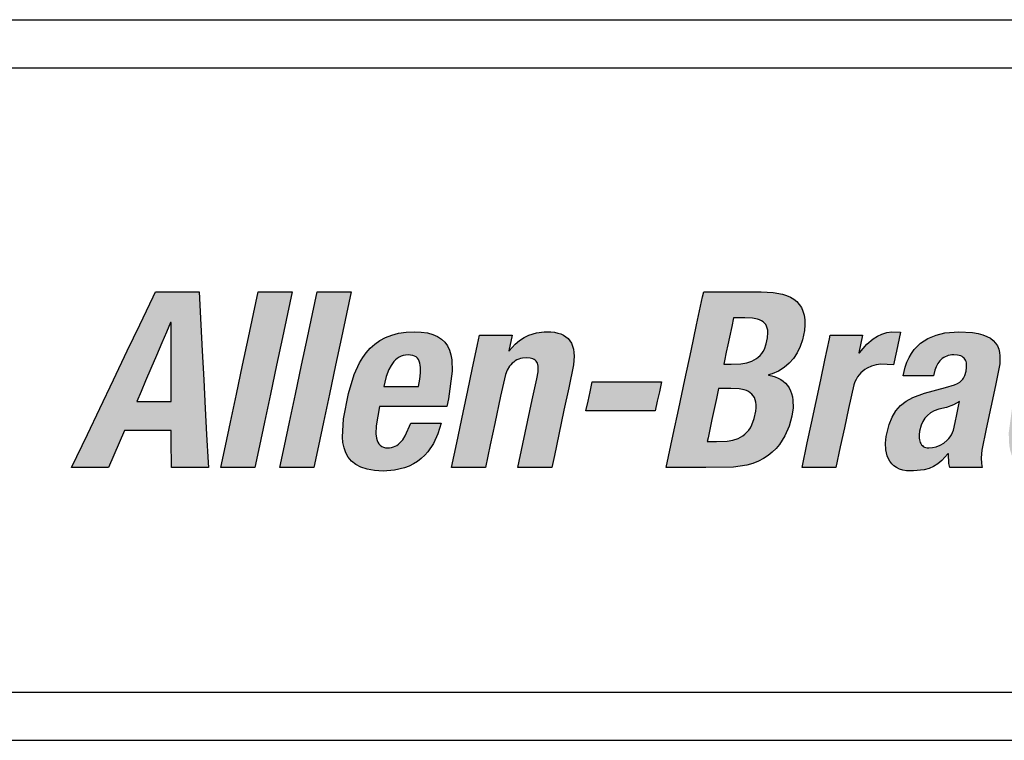
# Model space of a CAD drawing. Extents: x 0.1 to 84.9, y 0.1 to 54.9.
# Drawn here: x 12.9 to 15, y 19.1 to 20.6 of the extents above; entities that cross this region are included whole.
import ezdxf

# ---------------------------------------------------------------- set-up
doc = ezdxf.new("R2010")
doc.units = 0
doc.header["$MEASUREMENT"] = 0
doc.layers.add('ENCLOSURE', color=3, linetype='CONTINUOUS')

msp = doc.modelspace()

# ---------------------------------------------------------------- hatches: boundary and pattern name
at = {"layer": 'ENCLOSURE'}
h = msp.add_hatch(color=256, dxfattribs=at)
h.paths.add_polyline_path([(13.3229, 19.7788), (13.3197, 19.8388), (13.3166, 19.8988), (13.3138, 19.953), (13.3102, 20.0216), (13.2796, 20.0216), (13.2191, 20.0216), (13.2142, 20.0112), (13.1864, 19.953), (13.1605, 19.8988), (13.1318, 19.8388), (13.1032, 19.7788), (13.0773, 19.7245), (13.0446, 19.656), (13.0645, 19.656), (13.1214, 19.656), (13.1326, 19.682), (13.1547, 19.7333), (13.1953, 19.7333), (13.252, 19.7333), (13.2521, 19.7133), (13.2525, 19.656), (13.2723, 19.656), (13.3293, 19.656), (13.3287, 19.6663), (13.3257, 19.7245)])
h.paths.add_polyline_path([(13.1804, 19.7937), (13.1891, 19.8141), (13.1986, 19.8363), (13.2097, 19.8623), (13.2213, 19.8895), (13.2325, 19.9155), (13.2419, 19.9377), (13.2507, 19.9581), (13.2517, 19.9581), (13.2517, 19.9534), (13.2518, 19.9273), (13.2518, 19.9029), (13.2519, 19.8759), (13.2519, 19.8489), (13.252, 19.8245), (13.2521, 19.7937), (13.228, 19.7937), (13.2045, 19.7937)], flags=16)
h.paths.add_polyline_path([(13.4584, 19.8084), (13.4713, 19.8691), (13.4836, 19.927), (13.4941, 19.9762), (13.5037, 20.0216), (13.48, 20.0216), (13.433, 20.0216), (13.4234, 19.9762), (13.4129, 19.927), (13.4006, 19.8691), (13.3877, 19.8084), (13.3754, 19.7506), (13.3649, 19.7013), (13.3553, 19.656), (13.379, 19.656), (13.4259, 19.656), (13.4356, 19.7013), (13.4461, 19.7506)])
h.paths.add_polyline_path([(13.5689, 19.7506), (13.5812, 19.8084), (13.5941, 19.8691), (13.6064, 19.927), (13.6169, 19.9762), (13.6266, 20.0216), (13.6028, 20.0216), (13.5559, 20.0216), (13.5463, 19.9762), (13.5358, 19.927), (13.5235, 19.8691), (13.5106, 19.8084), (13.4983, 19.7506), (13.4878, 19.7013), (13.4782, 19.656), (13.5019, 19.656), (13.5488, 19.656), (13.5585, 19.7013)])
h.paths.add_polyline_path([(13.7798, 19.6815), (13.7864, 19.6889), (13.7979, 19.7061), (13.8072, 19.726), (13.8143, 19.7487), (13.7978, 19.7487), (13.7508, 19.7487), (13.7393, 19.7217), (13.734, 19.7136), (13.7282, 19.7071), (13.7235, 19.7031), (13.7166, 19.6993), (13.7088, 19.6973), (13.7024, 19.697), (13.6956, 19.6975), (13.6884, 19.7009), (13.6833, 19.7067), (13.6807, 19.7126), (13.6794, 19.7169), (13.678, 19.7265), (13.6784, 19.7431), (13.6859, 19.783), (13.6898, 19.783), (13.7328, 19.783), (13.7787, 19.783), (13.8257, 19.783), (13.829, 19.7988), (13.8371, 19.8563), (13.8362, 19.8802), (13.8342, 19.8908), (13.8311, 19.9004), (13.8269, 19.9091), (13.8214, 19.9167), (13.8145, 19.9232), (13.8063, 19.9287), (13.7966, 19.933), (13.7854, 19.9361), (13.7725, 19.938), (13.7579, 19.9386), (13.7408, 19.9378), (13.7252, 19.9355), (13.711, 19.9318), (13.6981, 19.9267), (13.6864, 19.9205), (13.6759, 19.913), (13.6665, 19.9045), (13.6581, 19.8951), (13.6507, 19.8848), (13.6441, 19.8737), (13.6331, 19.8496), (13.6212, 19.81), (13.6108, 19.7572), (13.6084, 19.7195), (13.6095, 19.7078), (13.6117, 19.6968), (13.6154, 19.6866), (13.6206, 19.6774), (13.6274, 19.6692), (13.6362, 19.6622), (13.647, 19.6565), (13.66, 19.6523), (13.6753, 19.6497), (13.6932, 19.6488), (13.7168, 19.6505), (13.7379, 19.6554), (13.7475, 19.6591), (13.7565, 19.6635), (13.7649, 19.6688), (13.7726, 19.6747)])
h.paths.add_polyline_path([(13.6948, 19.825), (13.6967, 19.8337), (13.6996, 19.8454), (13.705, 19.8598), (13.7098, 19.8686), (13.7156, 19.8765), (13.719, 19.8799), (13.7226, 19.8829), (13.7265, 19.8855), (13.7307, 19.8876), (13.7352, 19.8892), (13.74, 19.8902), (13.7451, 19.8905), (13.7502, 19.8902), (13.7569, 19.889), (13.7635, 19.8852), (13.7679, 19.8794), (13.7698, 19.8735), (13.7706, 19.869), (13.771, 19.8641), (13.7708, 19.8529), (13.7694, 19.8398), (13.767, 19.825), (13.7535, 19.825), (13.7369, 19.825), (13.7249, 19.825), (13.7084, 19.825)], flags=16)
h.paths.add_polyline_path([(13.9479, 19.8496), (13.9517, 19.8589), (13.9564, 19.8667), (13.9604, 19.8718), (13.9665, 19.8771), (13.9735, 19.8809), (13.9793, 19.8828), (13.9834, 19.8836), (13.992, 19.8843), (14.0007, 19.8837), (14.0066, 19.8818), (14.0109, 19.8787), (14.0139, 19.8744), (14.0157, 19.8689), (14.0161, 19.8636), (14.0157, 19.8555), (14.0129, 19.8406), (14.0036, 19.7968), (13.9939, 19.751), (13.9841, 19.7051), (13.9737, 19.656), (13.9974, 19.656), (14.0443, 19.656), (14.0497, 19.6813), (14.0589, 19.7246), (14.0697, 19.7751), (14.0796, 19.822), (14.0896, 19.8701), (14.0909, 19.8877), (14.0905, 19.8954), (14.0894, 19.9025), (14.0876, 19.9089), (14.0851, 19.9147), (14.0819, 19.9198), (14.0781, 19.9243), (14.0736, 19.9281), (14.0686, 19.9314), (14.0629, 19.934), (14.0566, 19.936), (14.0497, 19.9375), (14.0423, 19.9383), (14.0288, 19.9385), (14.0124, 19.9363), (13.9967, 19.9313), (13.9867, 19.9265), (13.9771, 19.9204), (13.9681, 19.9129), (13.9544, 19.8977), (13.9616, 19.9315), (13.9389, 19.9315), (13.894, 19.9315), (13.8899, 19.9121), (13.8789, 19.8602), (13.8696, 19.8166), (13.8599, 19.7709), (13.8464, 19.7076), (13.8354, 19.656), (13.8592, 19.656), (13.9061, 19.656), (13.9162, 19.7033), (13.9255, 19.7474), (13.9377, 19.8045)])
h.paths.add_polyline_path([(14.2684, 19.8139), (14.2727, 19.8342), (14.2686, 19.8342), (14.2456, 19.8342), (14.2242, 19.8342), (14.2005, 19.8342), (14.1768, 19.8342), (14.1554, 19.8342), (14.1283, 19.8342), (14.124, 19.8139), (14.1198, 19.794), (14.1154, 19.7738), (14.1195, 19.7738), (14.1425, 19.7738), (14.1639, 19.7738), (14.1876, 19.7738), (14.2113, 19.7738), (14.2328, 19.7738), (14.2598, 19.7738), (14.2641, 19.794)])
h.paths.add_polyline_path([(14.5095, 19.8447), (14.5028, 19.8466), (14.4938, 19.8484), (14.503, 19.8512), (14.5162, 19.8568), (14.5281, 19.8641), (14.5386, 19.873), (14.5478, 19.8833), (14.5555, 19.895), (14.5617, 19.9078), (14.5664, 19.9216), (14.5704, 19.9415), (14.5713, 19.953), (14.5711, 19.9635), (14.5698, 19.973), (14.5674, 19.9815), (14.564, 19.989), (14.5597, 19.9957), (14.5543, 20.0015), (14.5481, 20.0065), (14.5411, 20.0107), (14.5333, 20.0142), (14.5247, 20.0169), (14.5056, 20.0205), (14.4805, 20.0216), (14.4223, 20.0216), (14.3606, 20.0216), (14.3584, 20.0112), (14.346, 19.953), (14.3345, 19.8988), (14.3217, 19.8388), (14.3089, 19.7788), (14.2974, 19.7245), (14.2828, 19.656), (14.3062, 19.656), (14.3654, 19.656), (14.4228, 19.6566), (14.4508, 19.661), (14.4632, 19.6646), (14.4747, 19.6693), (14.4852, 19.6747), (14.4947, 19.681), (14.5034, 19.688), (14.5112, 19.6957), (14.5182, 19.7039), (14.5297, 19.7221), (14.5383, 19.7419), (14.5442, 19.763), (14.5467, 19.7804), (14.5465, 19.796), (14.5454, 19.8031), (14.5437, 19.8098), (14.5414, 19.816), (14.5385, 19.8216), (14.5351, 19.8268), (14.531, 19.8315), (14.5264, 19.8356), (14.5213, 19.8392), (14.5156, 19.8422)])
h.paths.add_polyline_path([(14.3915, 19.8203), (14.3997, 19.8203), (14.4173, 19.8203), (14.4348, 19.8197), (14.4451, 19.8178), (14.4497, 19.8162), (14.4539, 19.8142), (14.4577, 19.8118), (14.4628, 19.8074), (14.4663, 19.8016), (14.4681, 19.7971), (14.4693, 19.792), (14.4699, 19.7864), (14.4699, 19.7801), (14.4693, 19.7732), (14.466, 19.7579), (14.461, 19.7447), (14.458, 19.739), (14.4545, 19.7339), (14.4508, 19.7294), (14.4466, 19.7254), (14.4422, 19.722), (14.4375, 19.719), (14.4324, 19.7166), (14.4215, 19.7129), (14.4096, 19.7109), (14.3871, 19.7103), (14.3681, 19.7103), (14.3697, 19.718), (14.3742, 19.7388), (14.3779, 19.7562), (14.3817, 19.7744), (14.3871, 19.7997)], flags=16)
h.paths.add_polyline_path([(14.4024, 19.8715), (14.4038, 19.8783), (14.4077, 19.8963), (14.4109, 19.9115), (14.4143, 19.9274), (14.4189, 19.9493), (14.4228, 19.9673), (14.4297, 19.9673), (14.4461, 19.9673), (14.462, 19.9667), (14.4725, 19.9647), (14.477, 19.9633), (14.483, 19.9605), (14.4888, 19.9552), (14.4927, 19.9483), (14.494, 19.9418), (14.4944, 19.937), (14.4936, 19.926), (14.491, 19.9135), (14.4869, 19.9025), (14.4843, 19.8977), (14.4814, 19.8933), (14.4781, 19.8894), (14.4744, 19.8859), (14.4704, 19.8827), (14.4659, 19.88), (14.4611, 19.8777), (14.4502, 19.8742), (14.4377, 19.8722), (14.418, 19.8715)], flags=16)
h.paths.add_polyline_path([(14.6921, 19.8569), (14.6963, 19.86), (14.7008, 19.8627), (14.7101, 19.8669), (14.7197, 19.8696), (14.7293, 19.8709), (14.7558, 19.87), (14.7618, 19.8982), (14.7702, 19.9376), (14.7522, 19.9384), (14.7417, 19.9368), (14.7318, 19.9338), (14.7223, 19.9293), (14.7132, 19.9236), (14.7005, 19.9127), (14.6834, 19.893), (14.6916, 19.9315), (14.6688, 19.9315), (14.624, 19.9315), (14.6223, 19.9237), (14.613, 19.8798), (14.6043, 19.8389), (14.5947, 19.7937), (14.5851, 19.7485), (14.5764, 19.7076), (14.5654, 19.656), (14.5948, 19.656), (14.636, 19.656), (14.6451, 19.6988), (14.6536, 19.7387), (14.6621, 19.7786), (14.6729, 19.828), (14.6752, 19.8341), (14.6778, 19.8396), (14.6809, 19.8447), (14.6843, 19.8492), (14.688, 19.8533)])
h.paths.add_polyline_path([(14.9775, 19.8883), (14.9766, 19.8957), (14.9749, 19.9027), (14.9722, 19.9091), (14.9685, 19.915), (14.9637, 19.9203), (14.9577, 19.925), (14.9504, 19.929), (14.9418, 19.9324), (14.9318, 19.9351), (14.9202, 19.937), (14.8921, 19.9386), (14.8629, 19.9362), (14.8446, 19.9317), (14.8276, 19.9246), (14.8198, 19.9199), (14.8124, 19.9146), (14.8055, 19.9084), (14.7992, 19.9015), (14.7934, 19.8937), (14.7883, 19.885), (14.7839, 19.8755), (14.7802, 19.865), (14.7758, 19.847), (14.7923, 19.847), (14.8393, 19.847), (14.8419, 19.8586), (14.8446, 19.8659), (14.848, 19.8725), (14.8532, 19.8793), (14.8588, 19.884), (14.8649, 19.8874), (14.8718, 19.8896), (14.8797, 19.8906), (14.891, 19.8898), (14.8974, 19.8877), (14.9021, 19.8846), (14.9055, 19.8805), (14.9075, 19.8754), (14.9081, 19.8708), (14.9081, 19.8642), (14.9069, 19.8567), (14.9042, 19.8474), (14.901, 19.8411), (14.8974, 19.8367), (14.8941, 19.8339), (14.8891, 19.8307), (14.8831, 19.8279), (14.864, 19.8224), (14.8203, 19.8111), (14.7958, 19.8019), (14.7822, 19.7943), (14.7706, 19.7851), (14.7655, 19.7798), (14.7608, 19.7741), (14.7529, 19.7611), (14.7466, 19.7457), (14.7405, 19.7207), (14.7392, 19.7067), (14.7399, 19.693), (14.7411, 19.6865), (14.7429, 19.6803), (14.7453, 19.6744), (14.7484, 19.669), (14.7521, 19.664), (14.7566, 19.6597), (14.7619, 19.656), (14.768, 19.6529), (14.775, 19.6507), (14.7828, 19.6493), (14.7978, 19.6489), (14.82, 19.6514), (14.83, 19.6541), (14.8393, 19.6582), (14.8481, 19.6636), (14.8567, 19.6707), (14.8703, 19.6857), (14.8711, 19.6646), (14.873, 19.656), (14.8957, 19.656), (14.9405, 19.656), (14.9389, 19.6646), (14.9383, 19.676), (14.9399, 19.6923), (14.9489, 19.7364), (14.9586, 19.7817), (14.9682, 19.827), (14.9769, 19.872)])
h.paths.add_polyline_path([(14.8935, 19.7937), (14.8914, 19.7835), (14.8878, 19.7666), (14.8842, 19.7496), (14.8806, 19.734), (14.8787, 19.7289), (14.8764, 19.7243), (14.8737, 19.7201), (14.8708, 19.7162), (14.8675, 19.7127), (14.8604, 19.7069), (14.8527, 19.7024), (14.8447, 19.6993), (14.8369, 19.6975), (14.8278, 19.6968), (14.8215, 19.698), (14.8168, 19.7006), (14.8132, 19.7045), (14.8109, 19.7095), (14.8095, 19.7157), (14.8094, 19.724), (14.8102, 19.7315), (14.8134, 19.7441), (14.8167, 19.7518), (14.821, 19.7586), (14.8236, 19.7617), (14.8264, 19.7645), (14.833, 19.7696), (14.8408, 19.7738), (14.8499, 19.7772), (14.8659, 19.7813), (14.8805, 19.7867)], flags=16)
h.paths.add_polyline_path([(15.2425, 19.8988), (15.254, 19.953), (15.2686, 20.0216), (15.2554, 20.0216), (15.198, 20.0216), (15.1973, 20.0183), (15.1857, 19.9637), (15.1731, 19.9045), (15.166, 19.9171), (15.161, 19.9232), (15.1554, 19.9283), (15.149, 19.9324), (15.1418, 19.9355), (15.1338, 19.9375), (15.1248, 19.9385), (15.1093, 19.9381), (15.0992, 19.9366), (15.0896, 19.934), (15.0805, 19.9304), (15.0719, 19.9256), (15.0637, 19.9198), (15.056, 19.9128), (15.0487, 19.9046), (15.0419, 19.8952), (15.0293, 19.8727), (15.0184, 19.8451), (15.0046, 19.7937), (14.9957, 19.7279), (14.9968, 19.7029), (14.9987, 19.6923), (15.0016, 19.6829), (15.0054, 19.6747), (15.0101, 19.6677), (15.0158, 19.6618), (15.0224, 19.6571), (15.03, 19.6534), (15.0385, 19.6508), (15.0479, 19.6493), (15.0634, 19.6489), (15.078, 19.6509), (15.0871, 19.6536), (15.0959, 19.6574), (15.1044, 19.6624), (15.1166, 19.6723), (15.1298, 19.6866), (15.1233, 19.656), (15.136, 19.656), (15.1909, 19.656), (15.1931, 19.6663), (15.2054, 19.7245), (15.217, 19.7788), (15.2297, 19.8388)])
h.paths.add_polyline_path([(15.1542, 19.8715), (15.1559, 19.8668), (15.1569, 19.8615), (15.1575, 19.8555), (15.1572, 19.8413), (15.1537, 19.8148), (15.1471, 19.7828), (15.1397, 19.7543), (15.1313, 19.732), (15.1247, 19.7206), (15.1211, 19.716), (15.1173, 19.712), (15.1131, 19.7088), (15.1086, 19.7063), (15.1037, 19.7045), (15.0985, 19.7035), (15.0929, 19.7031), (15.0875, 19.7035), (15.0828, 19.7045), (15.0767, 19.7072), (15.0726, 19.712), (15.0704, 19.716), (15.0688, 19.7206), (15.0678, 19.7259), (15.0672, 19.732), (15.0675, 19.7462), (15.0711, 19.7726), (15.0777, 19.8046), (15.0851, 19.8332), (15.0935, 19.8555), (15.0999, 19.8668), (15.1035, 19.8715), (15.1073, 19.8754), (15.1115, 19.8786), (15.1159, 19.8811), (15.1207, 19.8829), (15.1258, 19.884), (15.1314, 19.8843), (15.1369, 19.884), (15.1417, 19.8829), (15.1478, 19.8802), (15.152, 19.8754)], flags=16)
h.paths.add_polyline_path([(15.3565, 19.8691), (15.3688, 19.927), (15.3793, 19.9762), (15.3889, 20.0216), (15.3652, 20.0216), (15.3183, 20.0216), (15.3086, 19.9762), (15.2981, 19.927), (15.2858, 19.8691), (15.2729, 19.8084), (15.2606, 19.7506), (15.2501, 19.7013), (15.2405, 19.656), (15.2642, 19.656), (15.3112, 19.656), (15.3208, 19.7013), (15.3313, 19.7506), (15.3436, 19.8084)])
h.paths.add_polyline_path([(15.5994, 19.8563), (15.5985, 19.8802), (15.5965, 19.8908), (15.5935, 19.9004), (15.5892, 19.9091), (15.5837, 19.9167), (15.5769, 19.9232), (15.5687, 19.9287), (15.559, 19.933), (15.5477, 19.9361), (15.5348, 19.938), (15.5203, 19.9386), (15.5032, 19.9378), (15.4875, 19.9355), (15.4733, 19.9318), (15.4604, 19.9267), (15.4488, 19.9205), (15.4383, 19.913), (15.4289, 19.9045), (15.4205, 19.8951), (15.413, 19.8848), (15.4064, 19.8737), (15.3955, 19.8496), (15.3835, 19.81), (15.3731, 19.7572), (15.3708, 19.7195), (15.3718, 19.7078), (15.3741, 19.6968), (15.3777, 19.6866), (15.3829, 19.6774), (15.3898, 19.6692), (15.3985, 19.6622), (15.4093, 19.6565), (15.4223, 19.6523), (15.4377, 19.6497), (15.4555, 19.6488), (15.4792, 19.6505), (15.5003, 19.6554), (15.5099, 19.6591), (15.5188, 19.6635), (15.5272, 19.6688), (15.535, 19.6747), (15.5422, 19.6815), (15.5488, 19.6889), (15.5602, 19.7061), (15.5695, 19.726), (15.5766, 19.7487), (15.5602, 19.7487), (15.5131, 19.7487), (15.5017, 19.7217), (15.4964, 19.7136), (15.4906, 19.7071), (15.4859, 19.7031), (15.4789, 19.6993), (15.4712, 19.6973), (15.4648, 19.697), (15.4579, 19.6975), (15.4508, 19.7009), (15.4456, 19.7067), (15.4431, 19.7126), (15.4418, 19.7169), (15.4404, 19.7265), (15.4407, 19.7431), (15.4482, 19.783), (15.4522, 19.783), (15.4952, 19.783), (15.5411, 19.783), (15.588, 19.783), (15.5914, 19.7988)])
h.paths.add_polyline_path([(15.5294, 19.825), (15.5158, 19.825), (15.4993, 19.825), (15.4873, 19.825), (15.4707, 19.825), (15.4572, 19.825), (15.459, 19.8337), (15.4619, 19.8454), (15.4673, 19.8598), (15.4721, 19.8686), (15.478, 19.8765), (15.4813, 19.8799), (15.4849, 19.8829), (15.4888, 19.8855), (15.493, 19.8876), (15.4975, 19.8892), (15.5023, 19.8902), (15.5075, 19.8905), (15.5126, 19.8902), (15.5193, 19.889), (15.5258, 19.8852), (15.5302, 19.8794), (15.5321, 19.8735), (15.5329, 19.869), (15.5334, 19.8641), (15.5332, 19.8529), (15.5317, 19.8398)], flags=16)
h.paths.add_polyline_path([(15.7093, 19.8675), (15.7091, 19.9315), (15.69, 19.9315), (15.6354, 19.9315), (15.6359, 19.9237), (15.6402, 19.8602), (15.6447, 19.7937), (15.6493, 19.7273), (15.6541, 19.656), (15.6494, 19.6433), (15.6454, 19.6361), (15.6398, 19.6287), (15.6338, 19.6238), (15.6271, 19.6203), (15.6213, 19.6186), (15.6171, 19.6177), (15.6079, 19.6171), (15.5898, 19.6186), (15.5786, 19.5659), (15.6298, 19.5666), (15.6488, 19.5694), (15.6572, 19.5719), (15.6651, 19.5751), (15.6725, 19.5793), (15.6796, 19.5844), (15.6864, 19.5907), (15.6998, 19.607), (15.7282, 19.6575), (15.7514, 19.7063), (15.7771, 19.7608), (15.807, 19.8243), (15.8349, 19.8833), (15.8576, 19.9315), (15.8444, 19.9315), (15.7869, 19.9315), (15.7775, 19.9078), (15.7551, 19.852), (15.7303, 19.7903), (15.7106, 19.741), (15.7096, 19.741), (15.7096, 19.7464), (15.7094, 19.805)])

# ---------------------------------------------------------------- linework, layer by layer
for p, q in [((11.0112, 20.5882), (34.2612, 20.5882)), ((11.0112, 20.4882), (34.2612, 20.4882)), ((13.1864, 19.953), (13.2142, 20.0112)), ((13.2142, 20.0112), (13.2191, 20.0216)), ((13.2191, 20.0216), (13.2796, 20.0216)), ((13.2796, 20.0216), (13.3102, 20.0216)), ((13.3102, 20.0216), (13.3138, 19.953)), ((13.4234, 19.9762), (13.433, 20.0216)), ((13.433, 20.0216), (13.48, 20.0216)), ((13.48, 20.0216), (13.5037, 20.0216)), ((13.5037, 20.0216), (13.4941, 19.9762)), ((13.5463, 19.9762), (13.5559, 20.0216)), ((13.5559, 20.0216), (13.6028, 20.0216)), ((13.6028, 20.0216), (13.6266, 20.0216)), ((13.6266, 20.0216), (13.6169, 19.9762)), ((14.346, 19.953), (14.3584, 20.0112)), ((14.3584, 20.0112), (14.3606, 20.0216)), ((14.3606, 20.0216), (14.4223, 20.0216)), ((14.4223, 20.0216), (14.4805, 20.0216)), ((14.4805, 20.0216), (14.5056, 20.0205)), ((14.5056, 20.0205), (14.5247, 20.0169)), ((14.5247, 20.0169), (14.5333, 20.0142)), ((14.5333, 20.0142), (14.5411, 20.0107)), ((14.5411, 20.0107), (14.5481, 20.0065)), ((14.5481, 20.0065), (14.5543, 20.0015)), ((14.5543, 20.0015), (14.5597, 19.9957)), ((14.5597, 19.9957), (14.564, 19.989)), ((14.564, 19.989), (14.5674, 19.9815)), ((13.4129, 19.927), (13.4234, 19.9762)), ((13.4941, 19.9762), (13.4836, 19.927)), ((13.5358, 19.927), (13.5463, 19.9762)), ((13.6169, 19.9762), (13.6064, 19.927)), ((14.5674, 19.9815), (14.5698, 19.973)), ((14.5698, 19.973), (14.5711, 19.9635)), ((13.1605, 19.8988), (13.1864, 19.953)), ((13.2507, 19.9581), (13.2419, 19.9377)), ((13.2517, 19.9581), (13.2507, 19.9581)), ((13.2517, 19.9534), (13.2517, 19.9581)), ((13.2518, 19.9273), (13.2517, 19.9534)), ((13.3138, 19.953), (13.3166, 19.8988)), ((14.3345, 19.8988), (14.346, 19.953)), ((14.4189, 19.9493), (14.4143, 19.9274)), ((14.4228, 19.9673), (14.4189, 19.9493)), ((14.4297, 19.9673), (14.4228, 19.9673)), ((14.4461, 19.9673), (14.4297, 19.9673)), ((14.462, 19.9667), (14.4461, 19.9673)), ((14.4725, 19.9647), (14.462, 19.9667)), ((14.477, 19.9633), (14.4725, 19.9647)), ((14.481, 19.9614), (14.477, 19.9633)), ((14.4844, 19.9592), (14.481, 19.9614)), ((14.4874, 19.9565), (14.4844, 19.9592)), ((14.4898, 19.9535), (14.4874, 19.9565)), ((14.4917, 19.95), (14.4898, 19.9535)), ((14.4931, 19.9461), (14.4917, 19.95)), ((14.5713, 19.953), (14.5704, 19.9415)), ((14.5711, 19.9635), (14.5713, 19.953)), ((13.2419, 19.9377), (13.2325, 19.9155)), ((13.2518, 19.9029), (13.2518, 19.9273)), ((13.6981, 19.9267), (13.711, 19.9318)), ((13.711, 19.9318), (13.7252, 19.9355)), ((13.7252, 19.9355), (13.7408, 19.9378)), ((13.7408, 19.9378), (13.7579, 19.9386)), ((13.7579, 19.9386), (13.7725, 19.938)), ((13.7725, 19.938), (13.7854, 19.9361)), ((13.7854, 19.9361), (13.7966, 19.933)), ((13.7966, 19.933), (13.8063, 19.9287)), ((13.8063, 19.9287), (13.8145, 19.9232)), ((13.8899, 19.9121), (13.894, 19.9315)), ((13.894, 19.9315), (13.9389, 19.9315)), ((13.9389, 19.9315), (13.9616, 19.9315)), ((13.9616, 19.9315), (13.9548, 19.8992)), ((13.9867, 19.9265), (13.9967, 19.9313)), ((13.9967, 19.9313), (14.0124, 19.9363)), ((14.0124, 19.9363), (14.0288, 19.9385)), ((14.0288, 19.9385), (14.0423, 19.9383)), ((14.0423, 19.9383), (14.0497, 19.9375)), ((14.0497, 19.9375), (14.0566, 19.936)), ((14.0566, 19.936), (14.0629, 19.934)), ((14.0629, 19.934), (14.0686, 19.9314)), ((14.0686, 19.9314), (14.0736, 19.9281)), ((14.0736, 19.9281), (14.0781, 19.9243)), ((14.4143, 19.9274), (14.4109, 19.9115)), ((14.494, 19.9418), (14.4931, 19.9461)), ((14.4936, 19.926), (14.4944, 19.937)), ((14.4944, 19.937), (14.494, 19.9418)), ((14.5704, 19.9415), (14.5664, 19.9216)), ((14.6223, 19.9237), (14.624, 19.9315)), ((14.624, 19.9315), (14.6688, 19.9315)), ((14.6688, 19.9315), (14.6916, 19.9315)), ((14.6916, 19.9315), (14.6837, 19.8946)), ((14.7132, 19.9236), (14.7223, 19.9293)), ((14.7223, 19.9293), (14.7318, 19.9338)), ((14.7318, 19.9338), (14.7417, 19.9368)), ((14.7417, 19.9368), (14.7522, 19.9384)), ((14.7522, 19.9384), (14.7702, 19.9376)), ((14.7702, 19.9376), (14.7618, 19.8982)), ((14.8276, 19.9246), (14.8446, 19.9317)), ((14.8446, 19.9317), (14.8629, 19.9362)), ((14.8629, 19.9362), (14.8921, 19.9386)), ((14.8921, 19.9386), (14.9202, 19.937)), ((14.9202, 19.937), (14.9318, 19.9351)), ((14.9318, 19.9351), (14.9418, 19.9324)), ((14.9418, 19.9324), (14.9504, 19.929)), ((14.9504, 19.929), (14.9577, 19.925)), ((13.2325, 19.9155), (13.2213, 19.8895)), ((13.4006, 19.8691), (13.4129, 19.927)), ((13.4836, 19.927), (13.4713, 19.8691)), ((13.5235, 19.8691), (13.5358, 19.927)), ((13.6064, 19.927), (13.5941, 19.8691)), ((13.6665, 19.9045), (13.6759, 19.913)), ((13.6759, 19.913), (13.6864, 19.9205)), ((13.6864, 19.9205), (13.6981, 19.9267)), ((13.8145, 19.9232), (13.8214, 19.9167)), ((13.8214, 19.9167), (13.8269, 19.9091)), ((13.8269, 19.9091), (13.8311, 19.9004)), ((13.8789, 19.8602), (13.8899, 19.9121)), ((13.9558, 19.8992), (13.9681, 19.9129)), ((13.9681, 19.9129), (13.9771, 19.9204)), ((13.9771, 19.9204), (13.9867, 19.9265)), ((14.0781, 19.9243), (14.0819, 19.9198)), ((14.0819, 19.9198), (14.0851, 19.9147)), ((14.0851, 19.9147), (14.0876, 19.9089)), ((14.0876, 19.9089), (14.0894, 19.9025)), ((14.4109, 19.9115), (14.4077, 19.8963)), ((14.4869, 19.9025), (14.491, 19.9135)), ((14.491, 19.9135), (14.4936, 19.926)), ((14.5617, 19.9078), (14.5555, 19.895)), ((14.5664, 19.9216), (14.5617, 19.9078)), ((14.613, 19.8798), (14.6223, 19.9237)), ((14.6847, 19.8946), (14.7005, 19.9127)), ((14.7005, 19.9127), (14.7132, 19.9236)), ((14.7992, 19.9015), (14.8055, 19.9084)), ((14.8055, 19.9084), (14.8124, 19.9146)), ((14.8124, 19.9146), (14.8198, 19.9199)), ((14.8198, 19.9199), (14.8276, 19.9246)), ((14.9577, 19.925), (14.9637, 19.9203)), ((14.9637, 19.9203), (14.9685, 19.915)), ((14.9685, 19.915), (14.9722, 19.9091)), ((14.9722, 19.9091), (14.9749, 19.9027)), ((13.1318, 19.8388), (13.1605, 19.8988)), ((13.2213, 19.8895), (13.2097, 19.8623)), ((13.2519, 19.8759), (13.2518, 19.9029)), ((13.3166, 19.8988), (13.3197, 19.8388)), ((13.6507, 19.8848), (13.6581, 19.8951)), ((13.6581, 19.8951), (13.6665, 19.9045)), ((13.7307, 19.8876), (13.7265, 19.8855)), ((13.7352, 19.8892), (13.7307, 19.8876)), ((13.74, 19.8902), (13.7352, 19.8892)), ((13.7451, 19.8905), (13.74, 19.8902)), ((13.7502, 19.8902), (13.7451, 19.8905)), ((13.7547, 19.8894), (13.7502, 19.8902)), ((13.7586, 19.888), (13.7547, 19.8894)), ((13.7619, 19.8862), (13.7586, 19.888)), ((13.8311, 19.9004), (13.8342, 19.8908)), ((13.8342, 19.8908), (13.8362, 19.8802)), ((13.9548, 19.8992), (13.9558, 19.8992)), ((14.0894, 19.9025), (14.0905, 19.8954)), ((14.0909, 19.8877), (14.0896, 19.8701)), ((14.0905, 19.8954), (14.0909, 19.8877)), ((14.3217, 19.8388), (14.3345, 19.8988)), ((14.4077, 19.8963), (14.4038, 19.8783)), ((14.4744, 19.8859), (14.4781, 19.8894)), ((14.4781, 19.8894), (14.4814, 19.8933)), ((14.4814, 19.8933), (14.4843, 19.8977)), ((14.4843, 19.8977), (14.4869, 19.9025)), ((14.5555, 19.895), (14.5478, 19.8833)), ((14.6837, 19.8946), (14.6847, 19.8946)), ((14.7618, 19.8982), (14.7558, 19.87)), ((14.7883, 19.885), (14.7934, 19.8937)), ((14.7934, 19.8937), (14.7992, 19.9015)), ((14.8634, 19.8865), (14.8603, 19.8848)), ((14.8666, 19.8879), (14.8634, 19.8865)), ((14.87, 19.889), (14.8666, 19.8879)), ((14.8736, 19.8898), (14.87, 19.889)), ((14.8774, 19.8903), (14.8736, 19.8898)), ((14.8814, 19.8905), (14.8774, 19.8903)), ((14.8894, 19.8899), (14.8814, 19.8905)), ((14.8928, 19.8892), (14.8894, 19.8899)), ((14.8959, 19.8882), (14.8928, 19.8892)), ((14.8986, 19.8869), (14.8959, 19.8882)), ((14.901, 19.8853), (14.8986, 19.8869)), ((14.9749, 19.9027), (14.9766, 19.8957)), ((14.9766, 19.8957), (14.9775, 19.8883)), ((14.9775, 19.8883), (14.9769, 19.872)), ((13.2519, 19.8489), (13.2519, 19.8759)), ((13.3877, 19.8084), (13.4006, 19.8691)), ((13.4713, 19.8691), (13.4584, 19.8084)), ((13.5106, 19.8084), (13.5235, 19.8691)), ((13.5941, 19.8691), (13.5812, 19.8084)), ((13.6331, 19.8496), (13.6441, 19.8737)), ((13.6441, 19.8737), (13.6507, 19.8848)), ((13.7098, 19.8686), (13.705, 19.8598)), ((13.7156, 19.8765), (13.7098, 19.8686)), ((13.719, 19.8799), (13.7156, 19.8765)), ((13.7226, 19.8829), (13.719, 19.8799)), ((13.7265, 19.8855), (13.7226, 19.8829)), ((13.7646, 19.8837), (13.7619, 19.8862)), ((13.7668, 19.8808), (13.7646, 19.8837)), ((13.7685, 19.8774), (13.7668, 19.8808)), ((13.7698, 19.8735), (13.7685, 19.8774)), ((13.7706, 19.869), (13.7698, 19.8735)), ((13.771, 19.8641), (13.7706, 19.869)), ((13.8362, 19.8802), (13.8371, 19.8563)), ((13.9564, 19.8667), (13.9517, 19.8589)), ((13.9591, 19.8701), (13.9564, 19.8667)), ((13.9619, 19.8731), (13.9591, 19.8701)), ((13.965, 19.8757), (13.9619, 19.8731)), ((13.9683, 19.878), (13.965, 19.8757)), ((13.9718, 19.88), (13.9683, 19.878)), ((13.9755, 19.8815), (13.9718, 19.88)), ((13.9793, 19.8828), (13.9755, 19.8815)), ((13.9834, 19.8836), (13.9793, 19.8828)), ((13.992, 19.8843), (13.9834, 19.8836)), ((13.9993, 19.8838), (13.992, 19.8843)), ((14.0024, 19.8832), (13.9993, 19.8838)), ((14.0052, 19.8822), (14.0024, 19.8832)), ((14.0076, 19.881), (14.0052, 19.8822)), ((14.0098, 19.8795), (14.0076, 19.881)), ((14.0116, 19.8777), (14.0098, 19.8795)), ((14.0131, 19.8755), (14.0116, 19.8777)), ((14.0143, 19.873), (14.0131, 19.8755)), ((14.0152, 19.8702), (14.0143, 19.873)), ((14.0158, 19.8671), (14.0152, 19.8702)), ((14.0161, 19.8636), (14.0158, 19.8671)), ((14.0896, 19.8701), (14.0796, 19.822)), ((14.4038, 19.8783), (14.4024, 19.8715)), ((14.4024, 19.8715), (14.4024, 19.8715)), ((14.4024, 19.8715), (14.418, 19.8715)), ((14.418, 19.8715), (14.4377, 19.8722)), ((14.4377, 19.8722), (14.4502, 19.8742)), ((14.4502, 19.8742), (14.4611, 19.8777)), ((14.4611, 19.8777), (14.4659, 19.88)), ((14.4659, 19.88), (14.4704, 19.8827)), ((14.4704, 19.8827), (14.4744, 19.8859)), ((14.5386, 19.873), (14.5281, 19.8641)), ((14.5478, 19.8833), (14.5386, 19.873)), ((14.6043, 19.8389), (14.613, 19.8798)), ((14.7101, 19.8669), (14.7008, 19.8627)), ((14.7197, 19.8696), (14.7101, 19.8669)), ((14.7293, 19.8709), (14.7197, 19.8696)), ((14.7558, 19.87), (14.7293, 19.8709)), ((14.7802, 19.865), (14.7839, 19.8755)), ((14.7839, 19.8755), (14.7883, 19.885)), ((14.8446, 19.8659), (14.8419, 19.8586)), ((14.848, 19.8725), (14.8446, 19.8659)), ((14.8523, 19.8782), (14.848, 19.8725)), ((14.8548, 19.8806), (14.8523, 19.8782)), ((14.8575, 19.8829), (14.8548, 19.8806)), ((14.8603, 19.8848), (14.8575, 19.8829)), ((14.903, 19.8835), (14.901, 19.8853)), ((14.9047, 19.8815), (14.903, 19.8835)), ((14.906, 19.8792), (14.9047, 19.8815)), ((14.907, 19.8766), (14.906, 19.8792)), ((14.9077, 19.8738), (14.907, 19.8766)), ((14.9081, 19.8708), (14.9077, 19.8738)), ((14.9081, 19.8642), (14.9081, 19.8708)), ((14.9769, 19.872), (14.9682, 19.827)), ((13.2097, 19.8623), (13.1986, 19.8363)), ((13.252, 19.8245), (13.2519, 19.8489)), ((13.6212, 19.81), (13.6331, 19.8496)), ((13.6996, 19.8454), (13.6967, 19.8337)), ((13.705, 19.8598), (13.6996, 19.8454)), ((13.7694, 19.8398), (13.7708, 19.8529)), ((13.7708, 19.8529), (13.771, 19.8641)), ((13.8371, 19.8563), (13.829, 19.7988)), ((13.8696, 19.8166), (13.8789, 19.8602)), ((13.9479, 19.8496), (13.9377, 19.8045)), ((13.9517, 19.8589), (13.9479, 19.8496)), ((14.0129, 19.8406), (14.0157, 19.8555)), ((14.0157, 19.8555), (14.0161, 19.8636)), ((14.4959, 19.849), (14.4957, 19.848)), ((14.4957, 19.848), (14.5028, 19.8466)), ((14.503, 19.8512), (14.4959, 19.849)), ((14.5028, 19.8466), (14.5095, 19.8447)), ((14.5162, 19.8568), (14.503, 19.8512)), ((14.5281, 19.8641), (14.5162, 19.8568)), ((14.6843, 19.8492), (14.6809, 19.8447)), ((14.688, 19.8533), (14.6843, 19.8492)), ((14.6921, 19.8569), (14.688, 19.8533)), ((14.6963, 19.86), (14.6921, 19.8569)), ((14.7008, 19.8627), (14.6963, 19.86)), ((14.7758, 19.847), (14.7802, 19.865)), ((14.7923, 19.847), (14.7758, 19.847)), ((14.8393, 19.847), (14.7923, 19.847)), ((14.8419, 19.8586), (14.8393, 19.847)), ((14.9016, 19.8422), (14.9042, 19.8474)), ((14.9042, 19.8474), (14.9069, 19.8567)), ((14.9069, 19.8567), (14.9081, 19.8642)), ((13.1032, 19.7788), (13.1318, 19.8388)), ((13.1986, 19.8363), (13.1891, 19.8141)), ((13.3197, 19.8388), (13.3229, 19.7788)), ((13.6967, 19.8337), (13.6948, 19.825)), ((13.6948, 19.825), (13.7084, 19.825)), ((13.7084, 19.825), (13.7249, 19.825)), ((13.7249, 19.825), (13.7369, 19.825)), ((13.7369, 19.825), (13.7535, 19.825)), ((13.7535, 19.825), (13.767, 19.825)), ((13.767, 19.825), (13.7694, 19.8398)), ((13.767, 19.825), (13.767, 19.825)), ((14.0036, 19.7968), (14.0129, 19.8406)), ((14.124, 19.8139), (14.1283, 19.8342)), ((14.1283, 19.8342), (14.1554, 19.8342)), ((14.1554, 19.8342), (14.1768, 19.8342)), ((14.1768, 19.8342), (14.2005, 19.8342)), ((14.2005, 19.8342), (14.2242, 19.8342)), ((14.2242, 19.8342), (14.2456, 19.8342)), ((14.2456, 19.8342), (14.2686, 19.8342)), ((14.2727, 19.8342), (14.2684, 19.8139)), ((14.2686, 19.8342), (14.2727, 19.8342)), ((14.3089, 19.7788), (14.3217, 19.8388)), ((14.5095, 19.8447), (14.5156, 19.8422)), ((14.5156, 19.8422), (14.5213, 19.8392)), ((14.5213, 19.8392), (14.5264, 19.8356)), ((14.5264, 19.8356), (14.531, 19.8315)), ((14.531, 19.8315), (14.5351, 19.8268)), ((14.5351, 19.8268), (14.5385, 19.8216)), ((14.5947, 19.7937), (14.6043, 19.8389)), ((14.6729, 19.828), (14.6621, 19.7786)), ((14.6752, 19.8341), (14.6729, 19.828)), ((14.6778, 19.8396), (14.6752, 19.8341)), ((14.6809, 19.8447), (14.6778, 19.8396)), ((14.864, 19.8224), (14.8831, 19.8279)), ((14.8831, 19.8279), (14.8891, 19.8307)), ((14.8891, 19.8307), (14.8941, 19.8339)), ((14.8941, 19.8339), (14.8963, 19.8358)), ((14.8963, 19.8358), (14.8982, 19.8377)), ((14.8982, 19.8377), (14.9, 19.8399)), ((14.9, 19.8399), (14.9016, 19.8422)), ((14.9682, 19.827), (14.9586, 19.7817)), ((13.1891, 19.8141), (13.1804, 19.7937)), ((13.2521, 19.7937), (13.252, 19.8245)), ((13.3754, 19.7506), (13.3877, 19.8084)), ((13.4584, 19.8084), (13.4461, 19.7506)), ((13.4983, 19.7506), (13.5106, 19.8084)), ((13.5812, 19.8084), (13.5689, 19.7506)), ((13.6108, 19.7572), (13.6212, 19.81)), ((13.8599, 19.7709), (13.8696, 19.8166)), ((13.9377, 19.8045), (13.9255, 19.7474)), ((14.0796, 19.822), (14.0697, 19.7751)), ((14.1198, 19.794), (14.124, 19.8139)), ((14.2684, 19.8139), (14.2641, 19.794)), ((14.3915, 19.8203), (14.3871, 19.7997)), ((14.3997, 19.8203), (14.3915, 19.8203)), ((14.4173, 19.8203), (14.3997, 19.8203)), ((14.4348, 19.8197), (14.4173, 19.8203)), ((14.4451, 19.8178), (14.4348, 19.8197)), ((14.4497, 19.8162), (14.4451, 19.8178)), ((14.4539, 19.8142), (14.4497, 19.8162)), ((14.4577, 19.8118), (14.4539, 19.8142)), ((14.4611, 19.8089), (14.4577, 19.8118)), ((14.4639, 19.8055), (14.4611, 19.8089)), ((14.4663, 19.8016), (14.4639, 19.8055)), ((14.5385, 19.8216), (14.5414, 19.816)), ((14.5414, 19.816), (14.5437, 19.8098)), ((14.5437, 19.8098), (14.5454, 19.8031)), ((14.7958, 19.8019), (14.8203, 19.8111)), ((14.8203, 19.8111), (14.864, 19.8224)), ((13.1804, 19.7937), (13.1804, 19.7937)), ((13.1804, 19.7937), (13.2045, 19.7937)), ((13.2045, 19.7937), (13.228, 19.7937)), ((13.228, 19.7937), (13.25, 19.7937)), ((13.25, 19.7937), (13.2521, 19.7937)), ((13.829, 19.7988), (13.8257, 19.783)), ((13.9939, 19.751), (14.0036, 19.7968)), ((14.1154, 19.7738), (14.1198, 19.794)), ((14.2641, 19.794), (14.2598, 19.7738)), ((14.3871, 19.7997), (14.3817, 19.7744)), ((14.4681, 19.7971), (14.4663, 19.8016)), ((14.4693, 19.792), (14.4681, 19.7971)), ((14.4699, 19.7864), (14.4693, 19.792)), ((14.4699, 19.7801), (14.4699, 19.7864)), ((14.5454, 19.8031), (14.5465, 19.796)), ((14.5465, 19.796), (14.5467, 19.7804)), ((14.5851, 19.7485), (14.5947, 19.7937)), ((14.7655, 19.7798), (14.7706, 19.7851)), ((14.7706, 19.7851), (14.7822, 19.7943)), ((14.7822, 19.7943), (14.7958, 19.8019)), ((14.8805, 19.7867), (14.8659, 19.7813)), ((14.8935, 19.7937), (14.8805, 19.7867)), ((14.8914, 19.7835), (14.8935, 19.7937)), ((14.8935, 19.7937), (14.8935, 19.7937)), ((13.0773, 19.7245), (13.1032, 19.7788)), ((13.3229, 19.7788), (13.3257, 19.7245)), ((13.6859, 19.783), (13.6784, 19.7431)), ((13.6898, 19.783), (13.6859, 19.783)), ((13.7328, 19.783), (13.6898, 19.783)), ((13.7787, 19.783), (13.7328, 19.783)), ((13.8257, 19.783), (13.7787, 19.783)), ((13.8464, 19.7076), (13.8599, 19.7709)), ((14.0697, 19.7751), (14.0589, 19.7246)), ((14.1195, 19.7738), (14.1154, 19.7738)), ((14.1425, 19.7738), (14.1195, 19.7738)), ((14.1639, 19.7738), (14.1425, 19.7738)), ((14.1876, 19.7738), (14.1639, 19.7738)), ((14.2113, 19.7738), (14.1876, 19.7738)), ((14.2328, 19.7738), (14.2113, 19.7738)), ((14.2598, 19.7738), (14.2328, 19.7738)), ((14.2974, 19.7245), (14.3089, 19.7788)), ((14.3817, 19.7744), (14.3779, 19.7562)), ((14.466, 19.7579), (14.4693, 19.7732)), ((14.4693, 19.7732), (14.4699, 19.7801)), ((14.5467, 19.7804), (14.5442, 19.763)), ((14.6621, 19.7786), (14.6536, 19.7387)), ((14.7529, 19.7611), (14.7608, 19.7741)), ((14.7608, 19.7741), (14.7655, 19.7798)), ((14.8264, 19.7645), (14.8236, 19.7617)), ((14.833, 19.7696), (14.8264, 19.7645)), ((14.8408, 19.7738), (14.833, 19.7696)), ((14.8499, 19.7772), (14.8408, 19.7738)), ((14.8659, 19.7813), (14.8499, 19.7772)), ((14.8842, 19.7496), (14.8878, 19.7666)), ((14.8878, 19.7666), (14.8914, 19.7835)), ((14.9586, 19.7817), (14.9489, 19.7364)), ((13.3649, 19.7013), (13.3754, 19.7506)), ((13.4461, 19.7506), (13.4356, 19.7013)), ((13.4878, 19.7013), (13.4983, 19.7506)), ((13.5689, 19.7506), (13.5585, 19.7013)), ((13.6084, 19.7195), (13.6108, 19.7572)), ((13.6784, 19.7431), (13.678, 19.7265)), ((13.7393, 19.7217), (13.7508, 19.7487)), ((13.7508, 19.7487), (13.7978, 19.7487)), ((13.7978, 19.7487), (13.8143, 19.7487)), ((13.8143, 19.7487), (13.8072, 19.726)), ((13.9255, 19.7474), (13.9162, 19.7033)), ((13.9841, 19.7051), (13.9939, 19.751)), ((14.3779, 19.7562), (14.3742, 19.7388)), ((14.458, 19.739), (14.461, 19.7447)), ((14.461, 19.7447), (14.466, 19.7579)), ((14.5442, 19.763), (14.5383, 19.7419)), ((14.5764, 19.7076), (14.5851, 19.7485)), ((14.7405, 19.7207), (14.7466, 19.7457)), ((14.7466, 19.7457), (14.7529, 19.7611)), ((14.8134, 19.7441), (14.8102, 19.7315)), ((14.8167, 19.7518), (14.8134, 19.7441)), ((14.821, 19.7586), (14.8167, 19.7518)), ((14.8236, 19.7617), (14.821, 19.7586)), ((14.8806, 19.734), (14.8842, 19.7496)), ((13.0446, 19.656), (13.0773, 19.7245)), ((13.1547, 19.7333), (13.1326, 19.682)), ((13.1953, 19.7333), (13.1547, 19.7333)), ((13.252, 19.7333), (13.1953, 19.7333)), ((13.2521, 19.7133), (13.252, 19.7333)), ((13.3257, 19.7245), (13.3287, 19.6663)), ((13.678, 19.7265), (13.6794, 19.7169)), ((13.8072, 19.726), (13.7979, 19.7061)), ((14.0589, 19.7246), (14.0497, 19.6813)), ((14.2828, 19.656), (14.2974, 19.7245)), ((14.3742, 19.7388), (14.3697, 19.718)), ((14.4422, 19.722), (14.4466, 19.7254)), ((14.4466, 19.7254), (14.4508, 19.7294)), ((14.4508, 19.7294), (14.4545, 19.7339)), ((14.4545, 19.7339), (14.458, 19.739)), ((14.5383, 19.7419), (14.5297, 19.7221)), ((14.6536, 19.7387), (14.6451, 19.6988)), ((14.8102, 19.7315), (14.8094, 19.724)), ((14.8094, 19.724), (14.8095, 19.7171)), ((14.8737, 19.7201), (14.8764, 19.7243)), ((14.8764, 19.7243), (14.8787, 19.7289)), ((14.8787, 19.7289), (14.8806, 19.734)), ((14.9489, 19.7364), (14.9399, 19.6923)), ((13.2525, 19.656), (13.2521, 19.7133)), ((13.6095, 19.7078), (13.6084, 19.7195)), ((13.6117, 19.6968), (13.6095, 19.7078)), ((13.6794, 19.7169), (13.6807, 19.7126)), ((13.6807, 19.7126), (13.6824, 19.7087)), ((13.6824, 19.7087), (13.6845, 19.7053)), ((13.6845, 19.7053), (13.6871, 19.7024)), ((13.6871, 19.7024), (13.6902, 19.7001)), ((13.7183, 19.7003), (13.7218, 19.7021)), ((13.7218, 19.7021), (13.7251, 19.7044)), ((13.7251, 19.7044), (13.7282, 19.7071)), ((13.7282, 19.7071), (13.734, 19.7136)), ((13.734, 19.7136), (13.7393, 19.7217)), ((13.7979, 19.7061), (13.7864, 19.6889)), ((13.8354, 19.656), (13.8464, 19.7076)), ((13.9162, 19.7033), (13.9061, 19.656)), ((13.9737, 19.656), (13.9841, 19.7051)), ((14.3697, 19.718), (14.3681, 19.7103)), ((14.3681, 19.7103), (14.3681, 19.7103)), ((14.3681, 19.7103), (14.3871, 19.7103)), ((14.3871, 19.7103), (14.4096, 19.7109)), ((14.4096, 19.7109), (14.4215, 19.7129)), ((14.4215, 19.7129), (14.4324, 19.7166)), ((14.4324, 19.7166), (14.4375, 19.719)), ((14.4375, 19.719), (14.4422, 19.722)), ((14.5182, 19.7039), (14.5112, 19.6957)), ((14.5297, 19.7221), (14.5182, 19.7039)), ((14.5654, 19.656), (14.5764, 19.7076)), ((14.7392, 19.7067), (14.7405, 19.7207)), ((14.7399, 19.693), (14.7392, 19.7067)), ((14.8095, 19.7171), (14.8099, 19.714)), ((14.8099, 19.714), (14.8105, 19.711)), ((14.8105, 19.711), (14.8114, 19.7083)), ((14.8114, 19.7083), (14.8126, 19.7058)), ((14.8126, 19.7058), (14.8141, 19.7036)), ((14.8141, 19.7036), (14.8159, 19.7016)), ((14.8447, 19.6993), (14.8527, 19.7024)), ((14.8527, 19.7024), (14.8604, 19.7069)), ((14.8604, 19.7069), (14.8675, 19.7127)), ((14.8675, 19.7127), (14.8708, 19.7162)), ((14.8708, 19.7162), (14.8737, 19.7201)), ((13.1326, 19.682), (13.1214, 19.656)), ((13.3553, 19.656), (13.3649, 19.7013)), ((13.4356, 19.7013), (13.4259, 19.656)), ((13.4782, 19.656), (13.4878, 19.7013)), ((13.5585, 19.7013), (13.5488, 19.656)), ((13.6154, 19.6866), (13.6117, 19.6968)), ((13.6206, 19.6774), (13.6154, 19.6866)), ((13.6902, 19.7001), (13.6937, 19.6984)), ((13.6937, 19.6984), (13.6978, 19.6973)), ((13.6978, 19.6973), (13.7024, 19.697)), ((13.7024, 19.697), (13.7067, 19.6972)), ((13.7067, 19.6972), (13.7108, 19.6978)), ((13.7108, 19.6978), (13.7146, 19.6988)), ((13.7146, 19.6988), (13.7183, 19.7003)), ((13.7798, 19.6815), (13.7726, 19.6747)), ((13.7864, 19.6889), (13.7798, 19.6815)), ((14.0497, 19.6813), (14.0443, 19.656)), ((14.5034, 19.688), (14.4947, 19.681)), ((14.5112, 19.6957), (14.5034, 19.688)), ((14.6451, 19.6988), (14.636, 19.656)), ((14.7411, 19.6865), (14.7399, 19.693)), ((14.7429, 19.6803), (14.7411, 19.6865)), ((14.8159, 19.7016), (14.8179, 19.7)), ((14.8179, 19.7), (14.8203, 19.6987)), ((14.8203, 19.6987), (14.823, 19.6977)), ((14.823, 19.6977), (14.8261, 19.6972)), ((14.8261, 19.6972), (14.8294, 19.697)), ((14.8294, 19.697), (14.8369, 19.6975)), ((14.8369, 19.6975), (14.8447, 19.6993)), ((14.8693, 19.6847), (14.8567, 19.6707)), ((14.8703, 19.6847), (14.8693, 19.6847)), ((14.8711, 19.6646), (14.8703, 19.6847)), ((14.9399, 19.6923), (14.9383, 19.676)), ((13.3287, 19.6663), (13.3293, 19.656)), ((13.6274, 19.6692), (13.6206, 19.6774)), ((13.6362, 19.6622), (13.6274, 19.6692)), ((13.647, 19.6565), (13.6362, 19.6622)), ((13.7565, 19.6635), (13.7475, 19.6591)), ((13.7649, 19.6688), (13.7565, 19.6635)), ((13.7726, 19.6747), (13.7649, 19.6688)), ((14.4508, 19.661), (14.4228, 19.6566)), ((14.4632, 19.6646), (14.4508, 19.661)), ((14.4747, 19.6693), (14.4632, 19.6646)), ((14.4852, 19.6747), (14.4747, 19.6693)), ((14.4947, 19.681), (14.4852, 19.6747)), ((14.7453, 19.6744), (14.7429, 19.6803)), ((14.7484, 19.669), (14.7453, 19.6744)), ((14.7521, 19.664), (14.7484, 19.669)), ((14.7566, 19.6597), (14.7521, 19.664)), ((14.8481, 19.6636), (14.8393, 19.6582)), ((14.8567, 19.6707), (14.8481, 19.6636)), ((14.873, 19.656), (14.8711, 19.6646)), ((14.9383, 19.676), (14.9389, 19.6646)), ((14.9389, 19.6646), (14.9405, 19.656)), ((13.0645, 19.656), (13.0446, 19.656)), ((13.1214, 19.656), (13.0645, 19.656)), ((13.2723, 19.656), (13.2525, 19.656)), ((13.3293, 19.656), (13.2723, 19.656)), ((13.379, 19.656), (13.3553, 19.656)), ((13.4259, 19.656), (13.379, 19.656)), ((13.5019, 19.656), (13.4782, 19.656)), ((13.5488, 19.656), (13.5019, 19.656)), ((13.66, 19.6523), (13.647, 19.6565)), ((13.6753, 19.6497), (13.66, 19.6523)), ((13.6932, 19.6488), (13.6753, 19.6497)), ((13.7168, 19.6505), (13.6932, 19.6488)), ((13.7379, 19.6554), (13.7168, 19.6505)), ((13.7475, 19.6591), (13.7379, 19.6554)), ((13.8592, 19.656), (13.8354, 19.656)), ((13.9061, 19.656), (13.8592, 19.656)), ((13.9974, 19.656), (13.9737, 19.656)), ((14.0443, 19.656), (13.9974, 19.656)), ((14.3062, 19.656), (14.2828, 19.656)), ((14.3654, 19.656), (14.3062, 19.656)), ((14.4228, 19.6566), (14.3654, 19.656)), ((14.5948, 19.656), (14.5654, 19.656)), ((14.636, 19.656), (14.5948, 19.656)), ((14.7619, 19.656), (14.7566, 19.6597)), ((14.768, 19.6529), (14.7619, 19.656)), ((14.775, 19.6507), (14.768, 19.6529)), ((14.7828, 19.6493), (14.775, 19.6507)), ((14.7978, 19.6489), (14.7828, 19.6493)), ((14.82, 19.6514), (14.7978, 19.6489)), ((14.83, 19.6541), (14.82, 19.6514)), ((14.8393, 19.6582), (14.83, 19.6541)), ((14.8957, 19.656), (14.873, 19.656)), ((14.9405, 19.656), (14.8957, 19.656)), ((11.0112, 19.1882), (34.2612, 19.1882)), ((11.0112, 19.0882), (34.2612, 19.0882))]:
    msp.add_line(p, q, dxfattribs=at)

doc.saveas('drawing.dxf')
